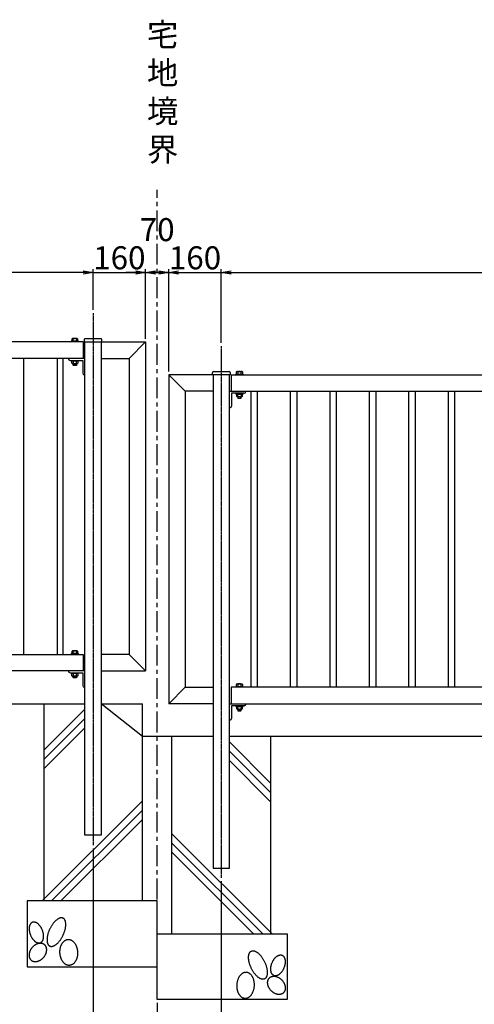
# Model space of a CAD drawing. Units: millimetres. Extents: x -3358 to 13442, y -599 to 11281.
# Drawn here: x 718 to 2100, y 961 to 3955 of the extents above; entities that cross this region are included whole.
import ezdxf

# ---------------------------------------------------------------- set-up
doc = ezdxf.new("R2010")
doc.units = ezdxf.units.MM
for name, pattern in [('CENTER2_21', [1.125, 0.75, -0.125, 0.125, -0.125]), ('CENTERX2', [101.6, 63.5, -12.7, 12.7, -12.7]), ('DASHED2_27', [0.375, 0.25, -0.125])]:
    doc.linetypes.add(name, pattern=pattern)
for name, color, linetype in [('1', 7, 'Continuous'), ('_0-1_LEVEL001', 7, 'Continuous'), ('_0-2_中心線', 7, 'Continuous'), ('_0-3_GL', 7, 'Continuous'), ('_0-4_基礎', 7, 'Continuous'), ('_0-6_LEVEL007', 7, 'Continuous')]:
    doc.layers.add(name, color=color, linetype=linetype)
doc.styles.add('全角', font='MS UI Gothic.ttf')
doc.dimstyles.new('10-STANDARD', dxfattribs={"dimscale": 10, "dimtxt": 3.5, "dimasz": 3, "dimexe": 1, "dimexo": 1, "dimgap": 1, "dimtad": 3, "dimdec": 1, "dimdsep": 46, "dimtxsty": 'Standard', "dimblk": 'OPEN', "dimcen": 0, "dimclrd": 256, "dimclre": 256, "dimclrt": 7, "dimaunit": 1, "dimadec": 4, "dimazin": 0, "dimtfac": 1, "dimtdec": 1, "dimtix": 1, "dimtmove": 2, "dimatfit": 3, "dimldrblk": 'OPEN', "dimfxl": 1, "dimtolj": 1, "dimtzin": 0, "dimarcsym": 0})

# ---------------------------------------------------------------- blocks, each defined once
blk = doc.blocks.new('_OPEN')
at = {"color": 0, "linetype": 'ByBlock'}
for p, q in [((-1, 0.167), (0, 0)), ((0, 0), (-1, -0.167)), ((0, 0), (-1, 0))]:
    blk.add_line(p, q, dxfattribs=at)
blk = doc.blocks.new('*D44')
at = {"layer": '_0-1_LEVEL001', "lineweight": -2}
for p, q in [((911.2, 3185.8), (881.2, 3185.8)), ((941.2, 3072.3), (941.2, 3195.8)), ((941.2, 3185.8), (1101.2, 3185.8)), ((1101.2, 2984.9), (1101.2, 3195.8)), ((1131.2, 3185.8), (1161.2, 3185.8))]:
    blk.add_line(p, q, dxfattribs=at)
at = {"layer": 'Defpoints', "color": 0}
for p in [(1101.2, 3185.8), (941.2, 3062.3), (1101.2, 2974.9)]:
    blk.add_point(p, dxfattribs=at)
at = {"layer": '_0-1_LEVEL001', "lineweight": -2, "xscale": 30, "yscale": 30, "zscale": 30}
blk.add_blockref('_OPEN', (941.2, 3185.8), dxfattribs=at)
at = {"layer": '_0-1_LEVEL001', "lineweight": -2, "xscale": 30, "yscale": 30, "zscale": 30, "rotation": 180}
blk.add_blockref('_OPEN', (1101.2, 3185.8), dxfattribs=at)
at = {"layer": '_0-1_LEVEL001', "color": 7, "insert": (1021.2, 3230.8), "char_height": 70, "attachment_point": 5}
blk.add_mtext('\\A1;160', dxfattribs=at)
blk = doc.blocks.new('*D45')
at = {"layer": '_0-1_LEVEL001', "lineweight": -2}
for p, q in [((1071.2, 3185.8), (1041.2, 3185.8)), ((1101.2, 2984.9), (1101.2, 3195.8)), ((1101.2, 3185.8), (1171.2, 3185.8)), ((1171.2, 2884.9), (1171.2, 3195.8)), ((1201.2, 3185.8), (1231.2, 3185.8))]:
    blk.add_line(p, q, dxfattribs=at)
at = {"layer": 'Defpoints', "color": 0}
for p in [(1171.2, 3185.8), (1101.2, 2974.9), (1171.2, 2874.9)]:
    blk.add_point(p, dxfattribs=at)
at = {"layer": '_0-1_LEVEL001', "lineweight": -2, "xscale": 30, "yscale": 30, "zscale": 30}
blk.add_blockref('_OPEN', (1101.2, 3185.8), dxfattribs=at)
at = {"layer": '_0-1_LEVEL001', "lineweight": -2, "xscale": 30, "yscale": 30, "zscale": 30, "rotation": 180}
blk.add_blockref('_OPEN', (1171.2, 3185.8), dxfattribs=at)
at = {"layer": '_0-1_LEVEL001', "color": 7, "insert": (1136.2, 3316.5), "char_height": 70, "attachment_point": 5}
blk.add_mtext('\\A1;70', dxfattribs=at)
blk = doc.blocks.new('*D46')
at = {"layer": '_0-1_LEVEL001', "lineweight": -2}
for p, q in [((1141.2, 3185.8), (1111.2, 3185.8)), ((1171.2, 2884.9), (1171.2, 3195.8)), ((1171.2, 3185.8), (1331.2, 3185.8)), ((1331.2, 2972.3), (1331.2, 3195.8)), ((1361.2, 3185.8), (1391.2, 3185.8))]:
    blk.add_line(p, q, dxfattribs=at)
at = {"layer": 'Defpoints', "color": 0}
for p in [(1331.2, 3185.8), (1331.2, 2962.3), (1171.2, 2874.9)]:
    blk.add_point(p, dxfattribs=at)
at = {"layer": '_0-1_LEVEL001', "lineweight": -2, "xscale": 30, "yscale": 30, "zscale": 30}
blk.add_blockref('_OPEN', (1171.2, 3185.8), dxfattribs=at)
at = {"layer": '_0-1_LEVEL001', "lineweight": -2, "xscale": 30, "yscale": 30, "zscale": 30, "rotation": 180}
blk.add_blockref('_OPEN', (1331.2, 3185.8), dxfattribs=at)
at = {"layer": '_0-1_LEVEL001', "color": 7, "insert": (1251.2, 3230.8), "char_height": 70, "attachment_point": 5}
blk.add_mtext('\\A1;160', dxfattribs=at)
blk = doc.blocks.new('*D47')
at = {"layer": '_0-1_LEVEL001', "lineweight": -2}
for p, q in [((1331.2, 1334.9), (1331.2, 801)), ((1136.2, 964.9), (1136.2, 801)), ((1301.2, 811), (1166.2, 811))]:
    blk.add_line(p, q, dxfattribs=at)
at = {"layer": 'Defpoints', "color": 0}
for p in [(1331.2, 1344.9), (1136.2, 974.9), (1136.2, 811)]:
    blk.add_point(p, dxfattribs=at)
at = {"layer": '_0-1_LEVEL001', "lineweight": -2, "xscale": 30, "yscale": 30, "zscale": 30, "rotation": 180}
blk.add_blockref('_OPEN', (1136.2, 811), dxfattribs=at)
at = {"layer": '_0-1_LEVEL001', "lineweight": -2, "xscale": 30, "yscale": 30, "zscale": 30}
blk.add_blockref('_OPEN', (1331.2, 811), dxfattribs=at)
at = {"layer": '_0-1_LEVEL001', "color": 7, "insert": (1233.7, 856), "char_height": 70, "attachment_point": 5}
blk.add_mtext('\\A1;195', dxfattribs=at)
blk = doc.blocks.new('*D48')
at = {"layer": '_0-1_LEVEL001', "lineweight": -2}
for p, q in [((941.2, 1434.9), (941.2, 801)), ((1136.2, 964.9), (1136.2, 801)), ((1106.2, 811), (971.2, 811))]:
    blk.add_line(p, q, dxfattribs=at)
at = {"layer": 'Defpoints', "color": 0}
for p in [(941.2, 1444.9), (1136.2, 974.9), (941.2, 811)]:
    blk.add_point(p, dxfattribs=at)
at = {"layer": '_0-1_LEVEL001', "lineweight": -2, "xscale": 30, "yscale": 30, "zscale": 30, "rotation": 180}
blk.add_blockref('_OPEN', (941.2, 811), dxfattribs=at)
at = {"layer": '_0-1_LEVEL001', "lineweight": -2, "xscale": 30, "yscale": 30, "zscale": 30}
blk.add_blockref('_OPEN', (1136.2, 811), dxfattribs=at)
at = {"layer": '_0-1_LEVEL001', "color": 7, "insert": (1038.7, 856), "char_height": 70, "attachment_point": 5}
blk.add_mtext('\\A1;195', dxfattribs=at)
blk = doc.blocks.new('*D49')
at = {"layer": '_0-1_LEVEL001', "lineweight": -2}
for p, q in [((-1058.8, 1434.9), (-1058.8, 801)), ((941.2, 1192.5), (941.2, 801)), ((-1028.8, 811), (911.2, 811))]:
    blk.add_line(p, q, dxfattribs=at)
at = {"layer": 'Defpoints', "color": 0}
for p in [(-1058.8, 1444.9), (941.2, 1202.5), (941.2, 811)]:
    blk.add_point(p, dxfattribs=at)
at = {"layer": '_0-1_LEVEL001', "lineweight": -2, "xscale": 30, "yscale": 30, "zscale": 30, "rotation": 180}
blk.add_blockref('_OPEN', (-1058.8, 811), dxfattribs=at)
at = {"layer": '_0-1_LEVEL001', "lineweight": -2, "xscale": 30, "yscale": 30, "zscale": 30}
blk.add_blockref('_OPEN', (941.2, 811), dxfattribs=at)
at = {"layer": '_0-1_LEVEL001', "color": 7, "insert": (-58.8, 856), "char_height": 70, "attachment_point": 5}
blk.add_mtext('\\A1;2000', dxfattribs=at)
blk = doc.blocks.new('*D50')
at = {"layer": '_0-1_LEVEL001', "lineweight": -2}
for p, q in [((1331.2, 1334.9), (1331.2, 801)), ((3331.2, 1334.9), (3331.2, 801)), ((1361.2, 811), (3301.2, 811))]:
    blk.add_line(p, q, dxfattribs=at)
at = {"layer": 'Defpoints', "color": 0}
for p in [(1331.2, 1344.9), (3331.2, 1344.9), (3331.2, 811)]:
    blk.add_point(p, dxfattribs=at)
at = {"layer": '_0-1_LEVEL001', "lineweight": -2, "xscale": 30, "yscale": 30, "zscale": 30, "rotation": 180}
blk.add_blockref('_OPEN', (1331.2, 811), dxfattribs=at)
at = {"layer": '_0-1_LEVEL001', "lineweight": -2, "xscale": 30, "yscale": 30, "zscale": 30}
blk.add_blockref('_OPEN', (3331.2, 811), dxfattribs=at)
at = {"layer": '_0-1_LEVEL001', "color": 7, "insert": (2331.2, 856), "char_height": 70, "attachment_point": 5}
blk.add_mtext('\\A1;2000', dxfattribs=at)
blk = doc.blocks.new('*D51')
at = {"layer": '_0-1_LEVEL001', "lineweight": -2}
for p, q in [((1331.2, 2972.3), (1331.2, 3195.8)), ((1361.2, 3185.8), (3301.2, 3185.8)), ((3331.2, 2965.9), (3331.2, 3195.8))]:
    blk.add_line(p, q, dxfattribs=at)
at = {"layer": 'Defpoints', "color": 0}
for p in [(3331.2, 3185.8), (1331.2, 2962.3), (3331.2, 2955.9)]:
    blk.add_point(p, dxfattribs=at)
at = {"layer": '_0-1_LEVEL001', "lineweight": -2, "xscale": 30, "yscale": 30, "zscale": 30, "rotation": 180}
blk.add_blockref('_OPEN', (1331.2, 3185.8), dxfattribs=at)
at = {"layer": '_0-1_LEVEL001', "lineweight": -2, "xscale": 30, "yscale": 30, "zscale": 30}
blk.add_blockref('_OPEN', (3331.2, 3185.8), dxfattribs=at)
at = {"layer": '_0-1_LEVEL001', "color": 7, "insert": (2331.2, 3230.8), "char_height": 70, "attachment_point": 5}
blk.add_mtext('\\A1;2000', dxfattribs=at)
blk = doc.blocks.new('*D52')
at = {"layer": '_0-1_LEVEL001', "lineweight": -2}
for p, q in [((-1058.8, 3072.3), (-1058.8, 3195.8)), ((911.2, 3185.8), (-1028.8, 3185.8)), ((941.2, 3072.3), (941.2, 3195.8))]:
    blk.add_line(p, q, dxfattribs=at)
at = {"layer": 'Defpoints', "color": 0}
for p in [(-1058.8, 3185.8), (-1058.8, 3062.3), (941.2, 3062.3)]:
    blk.add_point(p, dxfattribs=at)
at = {"layer": '_0-1_LEVEL001', "lineweight": -2, "xscale": 30, "yscale": 30, "zscale": 30, "rotation": 180}
blk.add_blockref('_OPEN', (-1058.8, 3185.8), dxfattribs=at)
at = {"layer": '_0-1_LEVEL001', "lineweight": -2, "xscale": 30, "yscale": 30, "zscale": 30}
blk.add_blockref('_OPEN', (941.2, 3185.8), dxfattribs=at)
at = {"layer": '_0-1_LEVEL001', "color": 7, "insert": (-58.8, 3230.8), "char_height": 70, "attachment_point": 5}
blk.add_mtext('\\A1;2000', dxfattribs=at)

msp = doc.modelspace()

# ---------------------------------------------------------------- linework, layer by layer
at = {"layer": '1', "color": 7, "linetype": 'Continuous'}
for p, q in [((791.17, 1874.86), (791.17, 1274.86)), ((1091.17, 1274.86), (1091.17, 1874.86)), ((1181.17, 1174.86), (1181.17, 1774.86)), ((1481.17, 1774.86), (1481.17, 1174.86)), ((741.17, 1274.86), (741.17, 1074.86)), ((1136.17, 1274.86), (741.17, 1274.86)), ((1136.17, 1074.86), (1136.17, 1274.86)), ((1136.17, 974.86), (1136.17, 1174.86)), ((1136.17, 1174.86), (1531.17, 1174.86)), ((1531.17, 1174.86), (1531.17, 974.86)), ((741.17, 1074.86), (1136.17, 1074.86)), ((1531.17, 974.86), (1136.17, 974.86))]:
    msp.add_line(p, q, dxfattribs=at)
at = {"layer": '1', "color": 4, "linetype": 'Continuous'}
for p, q in [((916.17, 1858.44), (791.17, 1733.44)), ((916.17, 1830.15), (791.17, 1705.15)), ((916.17, 1801.87), (791.17, 1676.87)), ((1356.17, 1758.44), (1481.17, 1633.44)), ((1356.17, 1730.15), (1481.17, 1605.15)), ((1356.17, 1701.87), (1481.17, 1576.87)), ((1091.17, 1579.42), (786.62, 1274.86)), ((1091.17, 1551.13), (814.9, 1274.86)), ((1091.17, 1522.85), (843.18, 1274.86)), ((1181.17, 1479.42), (1485.73, 1174.86)), ((1181.17, 1451.13), (1457.45, 1174.86)), ((1181.17, 1422.85), (1429.16, 1174.86))]:
    msp.add_line(p, q, dxfattribs=at)
for points, knots in [([(758.3, 1210.54), (758.88, 1210.64), (760.04, 1210.86), (761.86, 1210.86), (763.71, 1210.64), (765.61, 1210.17), (767.5, 1209.47), (769.43, 1208.52), (771.32, 1207.37), (773.22, 1205.99), (775.06, 1204.43), (776.88, 1202.66), (778.61, 1200.73), (780.29, 1198.61), (781.87, 1196.37), (783.37, 1193.99), (784.74, 1191.5), (786, 1188.91), (787.13, 1186.25), (788.13, 1183.54), (788.98, 1180.79), (789.68, 1178.03), (790.23, 1175.27), (790.61, 1172.55), (790.83, 1169.86), (790.89, 1167.27), (790.78, 1164.73), (790.5, 1162.34), (790.06, 1160.03), (789.47, 1157.9), (788.71, 1155.89), (787.81, 1154.08), (786.75, 1152.43), (785.56, 1151.01), (784.22, 1149.77), (782.77, 1148.78), (781.2, 1148.01), (779.53, 1147.5), (777.79, 1147.23), (775.98, 1147.21), (774.13, 1147.44), (772.23, 1147.91), (770.33, 1148.61), (768.41, 1149.56), (766.51, 1150.71), (764.61, 1152.09), (762.77, 1153.65), (760.96, 1155.42), (759.22, 1157.35), (757.54, 1159.47), (755.97, 1161.71), (754.47, 1164.09), (753.1, 1166.58), (751.83, 1169.17), (750.7, 1171.83), (749.71, 1174.54), (748.86, 1177.29), (748.16, 1180.05), (747.61, 1182.81), (747.23, 1185.53), (747.01, 1188.21), (746.95, 1190.81), (747.06, 1193.34), (747.33, 1195.74), (747.77, 1198.05), (748.37, 1200.18), (749.13, 1202.19), (750.03, 1204), (751.09, 1205.65), (752.28, 1207.07), (753.61, 1208.31), (755.07, 1209.3), (756.63, 1210.08), (757.75, 1210.38), (758.3, 1210.54)], [0, 0, 0, 0, 1.768508, 3.5396338, 5.4335299, 7.331417, 9.4054605, 11.4833961, 13.7610411, 16.0416769, 18.5186317, 20.9976162, 23.6486056, 26.3008781, 29.085854, 31.8715743, 34.7407175, 37.6102014, 40.5081136, 43.4060258, 46.2755097, 49.1446529, 51.9303732, 54.7153492, 57.3676216, 60.018611, 62.4975955, 64.9745504, 67.2551861, 69.5328311, 71.6107667, 73.6848102, 75.5826973, 77.4765934, 79.2477192, 81.0162272, 82.7404282, 84.4646292, 86.2331372, 88.004263, 89.8981591, 91.7960462, 93.8700897, 95.9480253, 98.2256703, 100.506306, 102.9832609, 105.4622454, 108.1132348, 110.7655073, 113.5504832, 116.3362035, 119.2053467, 122.0748306, 124.9727428, 127.870655, 130.7401389, 133.6092821, 136.3950024, 139.1799783, 141.8322508, 144.4832402, 146.9622247, 149.4391795, 151.7198153, 153.9974603, 156.0753959, 158.1494394, 160.0473265, 161.9412226, 163.7123484, 165.4808564, 167.2050574, 168.9292584, 168.9292584, 168.9292584, 168.9292584]), ([(850.08, 1222.74), (848.89, 1223.02), (846.75, 1223.53), (843.88, 1223.68), (841.53, 1223.29), (839.34, 1222.62), (837.02, 1221.66), (834.57, 1220.34), (832.14, 1218.76), (829.65, 1216.86), (827.2, 1214.71), (824.73, 1212.28), (822.34, 1209.63), (819.97, 1206.74), (817.7, 1203.67), (815.5, 1200.41), (813.42, 1197.01), (811.46, 1193.47), (809.63, 1189.84), (807.96, 1186.14), (806.45, 1182.38), (805.12, 1178.63), (803.97, 1174.86), (803.02, 1171.17), (802.27, 1167.5), (801.72, 1163.98), (801.39, 1160.53), (801.27, 1157.27), (801.36, 1154.14), (801.66, 1151.25), (802.19, 1148.52), (802.91, 1146.08), (803.85, 1143.83), (804.99, 1141.9), (806.35, 1140.21), (807.9, 1138.86), (809.63, 1137.81), (811.54, 1137.13), (813.56, 1136.77), (815.73, 1136.78), (817.95, 1137.12), (820.29, 1137.8), (822.64, 1138.78), (825.09, 1140.09), (827.52, 1141.68), (830.01, 1143.58), (832.46, 1145.73), (834.93, 1148.16), (837.32, 1150.8), (839.69, 1153.7), (841.96, 1156.77), (844.16, 1160.03), (846.24, 1163.43), (848.21, 1166.97), (850.03, 1170.6), (851.7, 1174.3), (853.21, 1178.06), (854.54, 1181.81), (855.69, 1185.58), (856.64, 1189.27), (857.39, 1192.94), (857.94, 1196.46), (858.27, 1199.91), (858.39, 1203.16), (858.3, 1206.3), (858, 1209.19), (857.47, 1211.92), (856.75, 1214.36), (855.81, 1216.61), (854.68, 1218.51), (853.44, 1220.11), (851.82, 1221.59), (849.35, 1222.84), (847.28, 1223.44), (846.11, 1223.78)], [0, 0, 0, 0, 3.6818759, 6.5721251, 8.5629019, 10.780065, 13.4306344, 16.0887285, 19.1061417, 22.1283676, 25.4938706, 28.8621922, 32.5250803, 36.1895767, 40.0782074, 43.9677124, 47.9969455, 52.0265649, 56.1036138, 60.1806627, 64.210282, 68.2395152, 72.1290202, 76.0176509, 79.6821473, 83.3450353, 86.713357, 90.07886, 93.1010859, 96.118499, 98.7765931, 101.4271626, 103.750245, 106.0645002, 108.1430937, 110.2154217, 112.2006583, 114.1858948, 116.2582228, 118.3368164, 120.6510716, 122.974154, 125.6247234, 128.2828175, 131.3002307, 134.3224566, 137.6879596, 141.0562812, 144.7191693, 148.3836657, 152.2722964, 156.1618014, 160.1910345, 164.2206539, 168.2977028, 172.3747517, 176.404371, 180.4336042, 184.3231092, 188.2117399, 191.8762363, 195.5391243, 198.907446, 202.272949, 205.2951749, 208.312588, 210.9706821, 213.6212515, 215.944334, 218.2585892, 220.2377153, 222.0024839, 224.7997269, 228.4475718, 228.4475718, 228.4475718, 228.4475718]), ([(795.52, 1140.18), (795.95, 1139.65), (796.82, 1138.61), (797.88, 1136.84), (798.77, 1134.95), (799.47, 1132.92), (799.96, 1130.8), (800.25, 1128.58), (800.33, 1126.29), (800.21, 1123.93), (799.89, 1121.54), (799.36, 1119.12), (798.64, 1116.71), (797.73, 1114.29), (796.64, 1111.92), (795.37, 1109.59), (793.94, 1107.34), (792.35, 1105.16), (790.62, 1103.08), (788.77, 1101.12), (786.79, 1099.29), (784.72, 1097.6), (782.55, 1096.07), (780.32, 1094.71), (778.03, 1093.52), (775.72, 1092.53), (773.38, 1091.72), (771.05, 1091.12), (768.71, 1090.72), (766.44, 1090.54), (764.19, 1090.57), (762.03, 1090.8), (759.93, 1091.26), (757.95, 1091.91), (756.08, 1092.78), (754.35, 1093.84), (752.75, 1095.09), (751.32, 1096.53), (750.07, 1098.12), (748.99, 1099.88), (748.1, 1101.77), (747.41, 1103.8), (746.92, 1105.92), (746.63, 1108.14), (746.55, 1110.43), (746.67, 1112.79), (746.99, 1115.18), (747.51, 1117.6), (748.23, 1120.01), (749.14, 1122.43), (750.23, 1124.8), (751.5, 1127.13), (752.93, 1129.38), (754.52, 1131.56), (756.25, 1133.64), (758.11, 1135.6), (760.09, 1137.43), (762.16, 1139.12), (764.33, 1140.65), (766.55, 1142.01), (768.84, 1143.2), (771.15, 1144.2), (773.5, 1145), (775.83, 1145.6), (778.16, 1146), (780.44, 1146.18), (782.69, 1146.16), (784.85, 1145.92), (786.94, 1145.47), (788.92, 1144.81), (790.8, 1143.94), (792.53, 1142.88), (794.13, 1141.64), (795.05, 1140.66), (795.52, 1140.18)], [0, 0, 0, 0, 2.0358221, 4.0727108, 6.1762253, 8.2815225, 10.4854878, 12.6914624, 15.0133724, 17.3371262, 19.7787563, 22.2218662, 24.771144, 27.3214902, 29.9554158, 32.5900214, 35.2778541, 37.9660153, 40.6724295, 43.3788437, 46.0670049, 48.7548376, 51.3894433, 54.0233688, 56.573715, 59.1229929, 61.5661027, 64.0077329, 66.3314867, 68.6533967, 70.8593713, 73.0633366, 75.1686337, 77.2721483, 79.309037, 81.3448591, 83.3571016, 85.3693442, 87.4051663, 89.442055, 91.5455695, 93.6508666, 95.854832, 98.0608066, 100.3827166, 102.7064704, 105.1481005, 107.5912103, 110.1404882, 112.6908344, 115.32476, 117.9593656, 120.6471983, 123.3353595, 126.0417737, 128.7481879, 131.4363491, 134.1241818, 136.7587875, 139.392713, 141.9430592, 144.4923371, 146.9354469, 149.3770771, 151.7008309, 154.0227409, 156.2287154, 158.4326808, 160.5379779, 162.6414925, 164.6783812, 166.7142033, 168.7264458, 170.7386884, 170.7386884, 170.7386884, 170.7386884]), ([(863.11, 1157.62), (862.33, 1157.45), (860.77, 1157.11), (858.5, 1156.22), (856.32, 1155.07), (854.21, 1153.62), (852.22, 1151.92), (850.33, 1149.96), (848.6, 1147.78), (846.99, 1145.35), (845.55, 1142.75), (844.27, 1139.94), (843.17, 1137), (842.24, 1133.9), (841.51, 1130.7), (840.98, 1127.39), (840.64, 1124.03), (840.5, 1120.62), (840.57, 1117.19), (840.84, 1113.78), (841.31, 1110.4), (841.97, 1107.09), (842.83, 1103.85), (843.87, 1100.74), (845.1, 1097.74), (846.48, 1094.92), (848.03, 1092.25), (849.72, 1089.8), (851.56, 1087.55), (853.5, 1085.55), (855.57, 1083.78), (857.72, 1082.28), (859.96, 1081.05), (862.25, 1080.12), (864.59, 1079.46), (866.95, 1079.13), (869.33, 1079.08), (871.68, 1079.36), (874, 1079.93), (876.27, 1080.8), (878.46, 1081.96), (880.57, 1083.41), (882.55, 1085.1), (884.44, 1087.07), (886.18, 1089.25), (887.79, 1091.68), (889.22, 1094.28), (890.51, 1097.08), (891.61, 1100.03), (892.53, 1103.13), (893.26, 1106.33), (893.8, 1109.64), (894.14, 1113), (894.27, 1116.41), (894.2, 1119.83), (893.94, 1123.24), (893.46, 1126.63), (892.8, 1129.94), (891.94, 1133.18), (890.9, 1136.29), (889.68, 1139.29), (888.3, 1142.11), (886.74, 1144.78), (885.05, 1147.22), (883.22, 1149.48), (881.27, 1151.48), (879.2, 1153.25), (877.06, 1154.74), (874.82, 1155.98), (872.53, 1156.91), (870.18, 1157.56), (867.82, 1157.9), (865.45, 1157.96), (863.89, 1157.73), (863.11, 1157.62)], [0, 0, 0, 0, 2.3914616, 4.7848256, 7.2848231, 9.7878963, 12.4471844, 15.1097655, 17.9535843, 20.8002436, 23.828916, 26.8597347, 30.0527828, 33.2473052, 36.5685378, 39.8906758, 43.2930919, 46.6959361, 50.1262397, 53.5565434, 56.9593876, 60.3618037, 63.6839417, 67.0051743, 70.1996966, 73.3927448, 76.4235634, 79.4522359, 82.2988952, 85.142714, 87.805295, 90.4645832, 92.9676563, 95.4676539, 97.8610179, 100.2524795, 102.6059596, 104.9594397, 107.3509012, 109.7442653, 112.2442628, 114.747336, 117.4066241, 120.0692052, 122.913024, 125.7596833, 128.7883557, 131.8191744, 135.0122225, 138.2067448, 141.5279775, 144.8501155, 148.2525316, 151.6553757, 155.0856794, 158.5159831, 161.9188273, 165.3212434, 168.6433814, 171.964614, 175.1591363, 178.3521845, 181.3830031, 184.4116755, 187.2583349, 190.1021536, 192.7647347, 195.4240229, 197.927096, 200.4270935, 202.8204576, 205.2119191, 207.5653992, 209.9188794, 209.9188794, 209.9188794, 209.9188794]), ([(1422.27, 1122.74), (1423.46, 1123.02), (1425.6, 1123.53), (1428.47, 1123.68), (1430.81, 1123.29), (1433.01, 1122.62), (1435.33, 1121.66), (1437.78, 1120.34), (1440.21, 1118.76), (1442.7, 1116.86), (1445.15, 1114.71), (1447.62, 1112.28), (1450.01, 1109.63), (1452.38, 1106.74), (1454.65, 1103.67), (1456.85, 1100.41), (1458.93, 1097.01), (1460.89, 1093.47), (1462.72, 1089.84), (1464.39, 1086.14), (1465.9, 1082.38), (1467.23, 1078.63), (1468.38, 1074.86), (1469.33, 1071.17), (1470.08, 1067.5), (1470.62, 1063.98), (1470.96, 1060.53), (1471.08, 1057.27), (1470.99, 1054.14), (1470.69, 1051.25), (1470.16, 1048.52), (1469.44, 1046.08), (1468.5, 1043.83), (1467.36, 1041.9), (1466, 1040.21), (1464.45, 1038.86), (1462.72, 1037.81), (1460.81, 1037.13), (1458.79, 1036.77), (1456.62, 1036.78), (1454.4, 1037.12), (1452.06, 1037.8), (1449.71, 1038.78), (1447.26, 1040.09), (1444.83, 1041.68), (1442.34, 1043.58), (1439.89, 1045.73), (1437.42, 1048.16), (1435.03, 1050.8), (1432.66, 1053.7), (1430.39, 1056.77), (1428.19, 1060.03), (1426.11, 1063.43), (1424.14, 1066.97), (1422.32, 1070.6), (1420.65, 1074.3), (1419.14, 1078.06), (1417.81, 1081.81), (1416.66, 1085.58), (1415.71, 1089.27), (1414.96, 1092.94), (1414.41, 1096.46), (1414.08, 1099.91), (1413.96, 1103.16), (1414.05, 1106.3), (1414.35, 1109.19), (1414.88, 1111.92), (1415.6, 1114.36), (1416.54, 1116.61), (1417.67, 1118.51), (1418.91, 1120.11), (1420.53, 1121.59), (1423, 1122.84), (1425.07, 1123.44), (1426.24, 1123.78)], [0, 0, 0, 0, 3.6818759, 6.5721251, 8.5629019, 10.780065, 13.4306344, 16.0887285, 19.1061417, 22.1283676, 25.4938706, 28.8621922, 32.5250803, 36.1895767, 40.0782074, 43.9677124, 47.9969455, 52.0265649, 56.1036138, 60.1806627, 64.210282, 68.2395152, 72.1290202, 76.0176509, 79.6821473, 83.3450353, 86.713357, 90.07886, 93.1010859, 96.118499, 98.7765931, 101.4271626, 103.750245, 106.0645002, 108.1430937, 110.2154217, 112.2006583, 114.1858948, 116.2582228, 118.3368164, 120.6510716, 122.974154, 125.6247234, 128.2828175, 131.3002307, 134.3224566, 137.6879596, 141.0562812, 144.7191693, 148.3836657, 152.2722964, 156.1618014, 160.1910345, 164.2206539, 168.2977028, 172.3747517, 176.404371, 180.4336042, 184.3231092, 188.2117399, 191.8762363, 195.5391243, 198.907446, 202.272949, 205.2951749, 208.312588, 210.9706821, 213.6212515, 215.944334, 218.2585892, 220.2377153, 222.0024839, 224.7997269, 228.4475718, 228.4475718, 228.4475718, 228.4475718]), ([(1514.05, 1110.54), (1513.47, 1110.64), (1512.31, 1110.86), (1510.49, 1110.86), (1508.64, 1110.64), (1506.74, 1110.17), (1504.85, 1109.47), (1502.92, 1108.52), (1501.03, 1107.37), (1499.13, 1105.99), (1497.29, 1104.43), (1495.47, 1102.66), (1493.74, 1100.73), (1492.06, 1098.61), (1490.48, 1096.37), (1488.98, 1093.99), (1487.61, 1091.5), (1486.35, 1088.91), (1485.21, 1086.25), (1484.22, 1083.54), (1483.37, 1080.79), (1482.67, 1078.03), (1482.12, 1075.27), (1481.74, 1072.55), (1481.52, 1069.86), (1481.46, 1067.27), (1481.57, 1064.73), (1481.85, 1062.34), (1482.29, 1060.03), (1482.88, 1057.9), (1483.64, 1055.89), (1484.54, 1054.08), (1485.6, 1052.43), (1486.79, 1051.01), (1488.13, 1049.77), (1489.58, 1048.78), (1491.15, 1048.01), (1492.82, 1047.5), (1494.56, 1047.23), (1496.37, 1047.21), (1498.22, 1047.44), (1500.12, 1047.91), (1502.02, 1048.61), (1503.94, 1049.56), (1505.84, 1050.71), (1507.74, 1052.09), (1509.58, 1053.65), (1511.39, 1055.42), (1513.13, 1057.35), (1514.8, 1059.47), (1516.38, 1061.71), (1517.88, 1064.09), (1519.25, 1066.58), (1520.52, 1069.17), (1521.65, 1071.83), (1522.64, 1074.54), (1523.49, 1077.29), (1524.19, 1080.05), (1524.74, 1082.81), (1525.12, 1085.53), (1525.34, 1088.21), (1525.4, 1090.81), (1525.29, 1093.34), (1525.02, 1095.74), (1524.58, 1098.05), (1523.98, 1100.18), (1523.22, 1102.19), (1522.32, 1104), (1521.26, 1105.65), (1520.07, 1107.07), (1518.73, 1108.31), (1517.28, 1109.3), (1515.71, 1110.08), (1514.6, 1110.38), (1514.05, 1110.54)], [0, 0, 0, 0, 1.768508, 3.5396338, 5.4335299, 7.331417, 9.4054605, 11.4833961, 13.7610411, 16.0416769, 18.5186317, 20.9976162, 23.6486056, 26.3008781, 29.085854, 31.8715743, 34.7407175, 37.6102014, 40.5081136, 43.4060258, 46.2755097, 49.1446529, 51.9303732, 54.7153492, 57.3676216, 60.018611, 62.4975955, 64.9745504, 67.2551861, 69.5328311, 71.6107667, 73.6848102, 75.5826973, 77.4765934, 79.2477192, 81.0162272, 82.7404282, 84.4646292, 86.2331372, 88.004263, 89.8981591, 91.7960462, 93.8700897, 95.9480253, 98.2256703, 100.506306, 102.9832609, 105.4622454, 108.1132348, 110.7655073, 113.5504832, 116.3362035, 119.2053467, 122.0748306, 124.9727428, 127.870655, 130.7401389, 133.6092821, 136.3950024, 139.1799783, 141.8322508, 144.4832402, 146.9622247, 149.4391795, 151.7198153, 153.9974603, 156.0753959, 158.1494394, 160.0473265, 161.9412226, 163.7123484, 165.4808564, 167.2050574, 168.9292584, 168.9292584, 168.9292584, 168.9292584]), ([(1409.24, 1057.62), (1410.02, 1057.45), (1411.58, 1057.11), (1413.85, 1056.22), (1416.03, 1055.07), (1418.14, 1053.62), (1420.13, 1051.92), (1422.02, 1049.96), (1423.75, 1047.78), (1425.36, 1045.35), (1426.8, 1042.75), (1428.08, 1039.94), (1429.18, 1037), (1430.11, 1033.9), (1430.84, 1030.7), (1431.37, 1027.39), (1431.71, 1024.03), (1431.85, 1020.62), (1431.78, 1017.19), (1431.51, 1013.78), (1431.04, 1010.4), (1430.38, 1007.09), (1429.52, 1003.85), (1428.48, 1000.74), (1427.25, 997.74), (1425.87, 994.92), (1424.32, 992.25), (1422.63, 989.8), (1420.79, 987.55), (1418.85, 985.55), (1416.78, 983.78), (1414.63, 982.28), (1412.39, 981.05), (1410.1, 980.12), (1407.76, 979.46), (1405.4, 979.13), (1403.02, 979.08), (1400.67, 979.36), (1398.35, 979.93), (1396.08, 980.8), (1393.89, 981.96), (1391.78, 983.41), (1389.8, 985.1), (1387.91, 987.07), (1386.17, 989.25), (1384.56, 991.68), (1383.12, 994.28), (1381.84, 997.08), (1380.74, 1000.03), (1379.82, 1003.13), (1379.09, 1006.33), (1378.55, 1009.64), (1378.21, 1013), (1378.08, 1016.41), (1378.15, 1019.83), (1378.41, 1023.24), (1378.88, 1026.63), (1379.55, 1029.94), (1380.41, 1033.18), (1381.45, 1036.29), (1382.67, 1039.29), (1384.05, 1042.11), (1385.61, 1044.78), (1387.29, 1047.22), (1389.13, 1049.48), (1391.08, 1051.48), (1393.15, 1053.25), (1395.29, 1054.74), (1397.53, 1055.98), (1399.82, 1056.91), (1402.17, 1057.56), (1404.53, 1057.9), (1406.9, 1057.96), (1408.46, 1057.73), (1409.24, 1057.62)], [0, 0, 0, 0, 2.3914616, 4.7848256, 7.2848231, 9.7878963, 12.4471844, 15.1097655, 17.9535843, 20.8002436, 23.828916, 26.8597347, 30.0527828, 33.2473052, 36.5685378, 39.8906758, 43.2930919, 46.6959361, 50.1262397, 53.5565434, 56.9593876, 60.3618037, 63.6839417, 67.0051743, 70.1996966, 73.3927448, 76.4235634, 79.4522359, 82.2988952, 85.142714, 87.805295, 90.4645832, 92.9676563, 95.4676539, 97.8610179, 100.2524795, 102.6059596, 104.9594397, 107.3509012, 109.7442653, 112.2442628, 114.747336, 117.4066241, 120.0692052, 122.913024, 125.7596833, 128.7883557, 131.8191744, 135.0122225, 138.2067448, 141.5279775, 144.8501155, 148.2525316, 151.6553757, 155.0856794, 158.5159831, 161.9188273, 165.3212434, 168.6433814, 171.964614, 175.1591363, 178.3521845, 181.3830031, 184.4116755, 187.2583349, 190.1021536, 192.7647347, 195.4240229, 197.927096, 200.4270935, 202.8204576, 205.2119191, 207.5653992, 209.9188794, 209.9188794, 209.9188794, 209.9188794]), ([(1476.83, 1040.18), (1476.4, 1039.65), (1475.53, 1038.61), (1474.47, 1036.84), (1473.58, 1034.95), (1472.88, 1032.92), (1472.39, 1030.8), (1472.1, 1028.58), (1472.02, 1026.29), (1472.14, 1023.93), (1472.46, 1021.54), (1472.99, 1019.12), (1473.7, 1016.71), (1474.62, 1014.29), (1475.71, 1011.92), (1476.98, 1009.59), (1478.41, 1007.34), (1479.99, 1005.16), (1481.72, 1003.08), (1483.58, 1001.12), (1485.56, 999.29), (1487.63, 997.6), (1489.8, 996.07), (1492.03, 994.71), (1494.32, 993.52), (1496.63, 992.53), (1498.97, 991.72), (1501.3, 991.12), (1503.63, 990.72), (1505.91, 990.54), (1508.16, 990.57), (1510.32, 990.8), (1512.42, 991.26), (1514.4, 991.91), (1516.27, 992.78), (1518, 993.84), (1519.6, 995.09), (1521.02, 996.53), (1522.28, 998.12), (1523.36, 999.88), (1524.25, 1001.77), (1524.94, 1003.8), (1525.43, 1005.92), (1525.72, 1008.14), (1525.8, 1010.43), (1525.68, 1012.79), (1525.36, 1015.18), (1524.84, 1017.6), (1524.12, 1020.01), (1523.21, 1022.43), (1522.12, 1024.8), (1520.85, 1027.13), (1519.42, 1029.38), (1517.83, 1031.56), (1516.1, 1033.64), (1514.24, 1035.6), (1512.26, 1037.43), (1510.19, 1039.12), (1508.02, 1040.65), (1505.8, 1042.01), (1503.51, 1043.2), (1501.2, 1044.2), (1498.85, 1045), (1496.52, 1045.6), (1494.19, 1046), (1491.91, 1046.18), (1489.66, 1046.16), (1487.5, 1045.92), (1485.41, 1045.47), (1483.43, 1044.81), (1481.55, 1043.94), (1479.82, 1042.88), (1478.22, 1041.64), (1477.3, 1040.66), (1476.83, 1040.18)], [0, 0, 0, 0, 2.0358221, 4.0727108, 6.1762253, 8.2815225, 10.4854878, 12.6914624, 15.0133724, 17.3371262, 19.7787563, 22.2218662, 24.771144, 27.3214902, 29.9554158, 32.5900214, 35.2778541, 37.9660153, 40.6724295, 43.3788437, 46.0670049, 48.7548376, 51.3894433, 54.0233688, 56.573715, 59.1229929, 61.5661027, 64.0077329, 66.3314867, 68.6533967, 70.8593713, 73.0633366, 75.1686337, 77.2721483, 79.309037, 81.3448591, 83.3571016, 85.3693442, 87.4051663, 89.442055, 91.5455695, 93.6508666, 95.854832, 98.0608066, 100.3827166, 102.7064704, 105.1481005, 107.5912103, 110.1404882, 112.6908344, 115.32476, 117.9593656, 120.6471983, 123.3353595, 126.0417737, 128.7481879, 131.4363491, 134.1241818, 136.7587875, 139.392713, 141.9430592, 144.4923371, 146.9354469, 149.3770771, 151.7008309, 154.0227409, 156.2287154, 158.4326808, 160.5379779, 162.6414925, 164.6783812, 166.7142033, 168.7264458, 170.7386884, 170.7386884, 170.7386884, 170.7386884])]:
    msp.add_open_spline(points, degree=3, knots=knots, dxfattribs=at)
at = {"layer": '_0-1_LEVEL001', "linetype": 'CENTERX2'}
msp.add_line((1136.17, 974.86), (1136.17, 3437.93), dxfattribs=at)
at = {"layer": '_0-1_LEVEL001', "color": 7, "linetype": 'Continuous'}
for p, q in [((911.17, 2974.86), (-1028.83, 2974.86)), ((911.17, 2974.86), (911.17, 2924.86)), ((914.57, 2981.86), (914.57, 2974.86)), ((914.57, 2974.86), (966.17, 2974.86)), ((916.17, 2415.55), (916.17, 2974.86)), ((964.77, 2984.86), (917.57, 2984.86)), ((966.17, 2974.86), (967.77, 2974.86)), ((966.17, 2974.86), (1101.17, 2974.86)), ((966.17, 2974.86), (966.17, 2415.55)), ((967.77, 2974.86), (967.77, 2981.86)), ((916.17, 2924.86), (-1033.83, 2924.86)), ((730.67, 2415.55), (730.67, 2924.86)), ((831.67, 2924.86), (831.67, 2415.55)), ((850.67, 2415.55), (850.67, 2924.86)), ((866.17, 2924.86), (866.17, 2923.86)), ((871.17, 2918.86), (910.17, 2918.86)), ((910.17, 2918.86), (910.17, 2879.86)), ((966.17, 2924.86), (1051.17, 2924.86)), ((916.17, 2874.86), (915.17, 2874.86)), ((1306.17, 2874.86), (1171.17, 2874.86)), ((1304.57, 2874.86), (1304.57, 2881.86)), ((1306.17, 2874.86), (1304.57, 2874.86)), ((1357.77, 2874.86), (1306.17, 2874.86)), ((1306.17, 2874.86), (1306.17, 2315.55)), ((1307.57, 2884.86), (1354.77, 2884.86)), ((1356.17, 2315.55), (1356.17, 2874.86)), ((1357.77, 2881.86), (1357.77, 2874.86)), ((1361.17, 2874.86), (1361.17, 2824.86)), ((1361.17, 2874.86), (3301.17, 2874.86)), ((1306.17, 2824.86), (1221.17, 2824.86)), ((1356.17, 2824.86), (3306.17, 2824.86)), ((1362.17, 2818.86), (1362.17, 2779.86)), ((1401.17, 2818.86), (1362.17, 2818.86)), ((1406.17, 2824.86), (1406.17, 2823.86)), ((1421.67, 2315.55), (1421.67, 2824.86)), ((1440.67, 2824.86), (1440.67, 2315.55)), ((1541.67, 2315.55), (1541.67, 2824.86)), ((1560.67, 2824.86), (1560.67, 2315.55)), ((1661.67, 2315.55), (1661.67, 2824.86)), ((1680.67, 2824.86), (1680.67, 2315.55)), ((1781.67, 2315.55), (1781.67, 2824.86)), ((1800.67, 2824.86), (1800.67, 2315.55)), ((1901.67, 2315.55), (1901.67, 2824.86)), ((1920.67, 2824.86), (1920.67, 2315.55)), ((2021.67, 2315.55), (2021.67, 2824.86)), ((2040.67, 2824.86), (2040.67, 2315.55)), ((1356.17, 2774.86), (1357.17, 2774.86)), ((730.67, 2024.86), (730.67, 2415.55)), ((831.67, 2415.55), (831.67, 2024.86)), ((850.67, 2024.86), (850.67, 2415.55)), ((916.17, 1474.86), (916.17, 2415.55)), ((966.17, 2415.55), (966.17, 1474.86)), ((1306.17, 2315.55), (1306.17, 1374.86)), ((1356.17, 1374.86), (1356.17, 2315.55)), ((1421.67, 1924.86), (1421.67, 2315.55)), ((1440.67, 2315.55), (1440.67, 1924.86)), ((1541.67, 1924.86), (1541.67, 2315.55)), ((1560.67, 2315.55), (1560.67, 1924.86)), ((1661.67, 1924.86), (1661.67, 2315.55)), ((1680.67, 2315.55), (1680.67, 1924.86)), ((1781.67, 1924.86), (1781.67, 2315.55)), ((1800.67, 2315.55), (1800.67, 1924.86)), ((1901.67, 1924.86), (1901.67, 2315.55)), ((1920.67, 2315.55), (1920.67, 1924.86)), ((2021.67, 1924.86), (2021.67, 2315.55)), ((2040.67, 2315.55), (2040.67, 1924.86)), ((-1028.83, 2024.86), (911.17, 2024.86)), ((911.17, 2024.86), (911.17, 1974.86)), ((1051.17, 2024.86), (966.17, 2024.86)), ((916.17, 1974.86), (-1033.83, 1974.86)), ((866.17, 1974.86), (866.17, 1973.86)), ((871.17, 1968.86), (910.17, 1968.86)), ((910.17, 1968.86), (910.17, 1929.86)), ((966.17, 1974.86), (1101.17, 1974.86)), ((916.17, 1924.86), (915.17, 1924.86)), ((1221.17, 1924.86), (1306.17, 1924.86)), ((1361.17, 1924.86), (1361.17, 1874.86)), ((3301.17, 1924.86), (1361.17, 1924.86)), ((1306.17, 1874.86), (1171.17, 1874.86)), ((1356.17, 1874.86), (3306.17, 1874.86)), ((1362.17, 1868.86), (1362.17, 1829.86)), ((1401.17, 1868.86), (1362.17, 1868.86)), ((1406.17, 1874.86), (1406.17, 1873.86)), ((1356.17, 1824.86), (1357.17, 1824.86)), ((966.17, 1474.86), (916.17, 1474.86)), ((1306.17, 1374.86), (1356.17, 1374.86))]:
    msp.add_line(p, q, dxfattribs=at)
at = {"layer": '_0-1_LEVEL001'}
for p, q in [((1051.17, 2924.86), (1101.17, 2974.86)), ((1101.17, 2974.86), (1101.17, 1974.86)), ((1051.17, 2924.86), (1051.17, 2024.86)), ((1171.17, 2874.86), (1171.17, 1874.86)), ((1221.17, 2824.86), (1171.17, 2874.86)), ((1221.17, 2824.86), (1221.17, 1924.86)), ((1051.17, 2024.86), (1101.17, 1974.86)), ((1221.17, 1924.86), (1171.17, 1874.86)), ((1091.17, 1774.86), (966.17, 1874.86)), ((1181.17, 1774.86), (1091.17, 1774.86))]:
    msp.add_line(p, q, dxfattribs=at)
at = {"layer": '_0-1_LEVEL001', "color": 7, "linetype": 'Continuous'}
for centre, radius, start, end in [((917.57, 2981.86), 3, 90, 180), ((964.77, 2981.86), 3, 0, 90), ((871.17, 2923.86), 5, 180, 270), ((915.17, 2879.86), 5, 180, 270), ((1307.57, 2881.86), 3, 90, 180), ((1354.77, 2881.86), 3, 0, 90), ((1401.17, 2823.86), 5, 270, 0), ((1357.17, 2779.86), 5, 270, 0), ((871.17, 1973.86), 5, 180, 270), ((915.17, 1929.86), 5, 180, 270), ((1401.17, 1873.86), 5, 270, 0), ((1357.17, 1829.86), 5, 270, 0)]:
    msp.add_arc(centre, radius, start, end, dxfattribs=at)
at = {"layer": '_0-2_中心線', "color": 2, "linetype": 'CENTER2_21'}
for p, q in [((941.17, 3062.27), (941.17, 2415.55)), ((1331.17, 2962.27), (1331.17, 2315.55)), ((941.17, 2415.55), (941.17, 1444.86)), ((1331.17, 2315.55), (1331.17, 1344.86))]:
    msp.add_line(p, q, dxfattribs=at)
at = {"layer": '_0-3_GL', "color": 7, "linetype": 'Continuous'}
for p, q in [((-1033.83, 1874.86), (791.17, 1874.86)), ((3306.17, 1774.86), (1481.17, 1774.86))]:
    msp.add_line(p, q, dxfattribs=at)
at = {"layer": '_0-4_基礎', "color": 7, "linetype": 'Continuous'}
for p, q in [((791.17, 1874.86), (916.17, 1874.86)), ((966.17, 1874.86), (1091.17, 1874.86)), ((966.17, 1874.86), (1091.17, 1874.86)), ((1306.17, 1774.86), (1181.17, 1774.86)), ((1306.17, 1774.86), (1181.17, 1774.86)), ((1481.17, 1774.86), (1356.17, 1774.86))]:
    msp.add_line(p, q, dxfattribs=at)
at = {"layer": '_0-6_LEVEL007', "color": 7, "linetype": 'Continuous'}
for p, q in [((897.17, 2977.16), (875.17, 2977.16)), ((875.17, 2977.16), (875.17, 2974.86)), ((877.17, 2983.66), (877.17, 2977.16)), ((893.35, 2985.16), (879.17, 2985.16)), ((881.17, 2977.16), (881.17, 2985.16)), ((891.17, 2985.16), (891.17, 2977.16)), ((895.17, 2977.16), (895.17, 2983.66)), ((897.17, 2974.86), (897.17, 2977.16)), ((875.17, 2916.56), (875.17, 2918.86)), ((897.17, 2916.56), (875.17, 2916.56)), ((877.17, 2910.06), (877.17, 2916.56)), ((893.35, 2908.56), (879.17, 2908.56)), ((881.17, 2916.56), (881.17, 2908.56)), ((881.17, 2904.06), (881.17, 2908.56)), ((891.17, 2908.56), (891.17, 2916.56)), ((891.17, 2908.56), (891.17, 2904.06)), ((895.17, 2916.56), (895.17, 2910.06)), ((897.17, 2918.86), (897.17, 2916.56)), ((881.17, 2904.06), (881.67, 2903.56)), ((890.67, 2903.56), (881.67, 2903.56)), ((891.17, 2904.06), (890.67, 2903.56)), ((1375.17, 2874.86), (1375.17, 2877.16)), ((1375.17, 2877.16), (1397.17, 2877.16)), ((1377.17, 2877.16), (1377.17, 2883.66)), ((1379, 2885.16), (1393.17, 2885.16)), ((1381.17, 2885.16), (1381.17, 2877.16)), ((1391.17, 2877.16), (1391.17, 2885.16)), ((1395.17, 2883.66), (1395.17, 2877.16)), ((1397.17, 2877.16), (1397.17, 2874.86)), ((1375.17, 2818.86), (1375.17, 2816.56)), ((1375.17, 2816.56), (1397.17, 2816.56)), ((1377.17, 2816.56), (1377.17, 2810.06)), ((1381.17, 2808.56), (1381.17, 2816.56)), ((1391.17, 2816.56), (1391.17, 2808.56)), ((1395.17, 2810.06), (1395.17, 2816.56)), ((1397.17, 2816.56), (1397.17, 2818.86)), ((1379, 2808.56), (1393.17, 2808.56)), ((1381.17, 2808.56), (1381.17, 2804.06)), ((1381.17, 2804.06), (1381.67, 2803.56)), ((1381.67, 2803.56), (1390.67, 2803.56)), ((1391.17, 2804.06), (1390.67, 2803.56)), ((1391.17, 2804.06), (1391.17, 2808.56)), ((897.17, 2027.16), (875.17, 2027.16)), ((875.17, 2027.16), (875.17, 2024.86)), ((877.17, 2033.66), (877.17, 2027.16)), ((893.35, 2035.16), (879.17, 2035.16)), ((881.17, 2027.16), (881.17, 2035.16)), ((891.17, 2035.16), (891.17, 2027.16)), ((895.17, 2027.16), (895.17, 2033.66)), ((897.17, 2024.86), (897.17, 2027.16)), ((875.17, 1966.56), (875.17, 1968.86)), ((897.17, 1966.56), (875.17, 1966.56)), ((877.17, 1960.06), (877.17, 1966.56)), ((893.35, 1958.56), (879.17, 1958.56)), ((881.17, 1966.56), (881.17, 1958.56)), ((881.17, 1954.06), (881.17, 1958.56)), ((881.17, 1954.06), (881.67, 1953.56)), ((890.67, 1953.56), (881.67, 1953.56)), ((891.17, 1954.06), (890.67, 1953.56)), ((891.17, 1958.56), (891.17, 1966.56)), ((891.17, 1958.56), (891.17, 1954.06)), ((895.17, 1966.56), (895.17, 1960.06)), ((897.17, 1968.86), (897.17, 1966.56)), ((1375.17, 1924.86), (1375.17, 1927.16)), ((1375.17, 1927.16), (1397.17, 1927.16)), ((1377.17, 1927.16), (1377.17, 1933.66)), ((1379, 1935.16), (1393.17, 1935.16)), ((1381.17, 1935.16), (1381.17, 1927.16)), ((1391.17, 1927.16), (1391.17, 1935.16)), ((1395.17, 1933.66), (1395.17, 1927.16)), ((1397.17, 1927.16), (1397.17, 1924.86)), ((1375.17, 1868.86), (1375.17, 1866.56)), ((1375.17, 1866.56), (1397.17, 1866.56)), ((1377.17, 1866.56), (1377.17, 1860.06)), ((1379, 1858.56), (1393.17, 1858.56)), ((1381.17, 1858.56), (1381.17, 1866.56)), ((1381.17, 1858.56), (1381.17, 1854.06)), ((1391.17, 1866.56), (1391.17, 1858.56)), ((1391.17, 1854.06), (1391.17, 1858.56)), ((1395.17, 1860.06), (1395.17, 1866.56)), ((1397.17, 1866.56), (1397.17, 1868.86)), ((1381.17, 1854.06), (1381.67, 1853.56)), ((1381.67, 1853.56), (1390.67, 1853.56)), ((1391.17, 1854.06), (1390.67, 1853.56))]:
    msp.add_line(p, q, dxfattribs=at)
at = {"layer": '_0-6_LEVEL007', "color": 7, "linetype": 'DASHED2_27'}
for p, q in [((881.67, 2903.56), (881.67, 2908.56)), ((890.67, 2908.56), (890.67, 2903.56)), ((891.17, 2904.06), (881.17, 2904.06)), ((1381.17, 2804.06), (1391.17, 2804.06)), ((1381.67, 2808.56), (1381.67, 2803.56)), ((1390.67, 2803.56), (1390.67, 2808.56)), ((891.17, 1954.06), (881.17, 1954.06)), ((881.67, 1953.56), (881.67, 1958.56)), ((890.67, 1958.56), (890.67, 1953.56)), ((1381.67, 1858.56), (1381.67, 1853.56)), ((1390.67, 1853.56), (1390.67, 1858.56)), ((1381.17, 1854.06), (1391.17, 1854.06))]:
    msp.add_line(p, q, dxfattribs=at)
at = {"layer": '_0-6_LEVEL007', "color": 7, "linetype": 'Continuous'}
for centre, radius, start, end in [((886.18, 2976.08), 9.08, 172.27255, 173.19162), ((879.17, 2983.08), 2.08, 16.2602, 163.7398), ((886.17, 2976.08), 9.08, 56.60151, 123.39849), ((893.17, 2983.09), 2.08, 15.98226, 164.01774), ((886.17, 2976.07), 9.08, 6.85594, 7.77511), ((886.18, 2917.64), 9.08, 186.80838, 187.72745), ((879.17, 2910.64), 2.08, 196.2602, 343.7398), ((886.17, 2917.64), 9.08, 236.60151, 303.39849), ((893.17, 2910.63), 2.08, 195.98226, 344.01774), ((886.17, 2917.64), 9.08, 352.22489, 353.14406), ((1386.17, 2876.07), 9.08, 172.22489, 173.14406), ((1379.17, 2883.09), 2.08, 15.98226, 164.01774), ((1386.17, 2876.08), 9.08, 56.60151, 123.39849), ((1393.17, 2883.08), 2.08, 16.2602, 163.7398), ((1386.17, 2876.08), 9.08, 6.80838, 7.72745), ((1386.17, 2817.64), 9.08, 186.85594, 187.77511), ((1386.17, 2817.64), 9.08, 352.27255, 353.19162), ((1379.17, 2810.63), 2.08, 195.98226, 344.01774), ((1386.17, 2817.64), 9.08, 236.60151, 303.39849), ((1393.17, 2810.64), 2.08, 196.2602, 343.7398), ((886.18, 2026.08), 9.08, 172.27255, 173.19162), ((879.17, 2033.08), 2.08, 16.2602, 163.7398), ((886.17, 2026.08), 9.08, 56.60151, 123.39849), ((893.17, 2033.09), 2.08, 15.98226, 164.01774), ((886.17, 2026.07), 9.08, 6.85594, 7.77511), ((886.18, 1967.64), 9.08, 186.80838, 187.72745), ((879.17, 1960.64), 2.08, 196.2602, 343.7398), ((886.17, 1967.64), 9.08, 236.60151, 303.39849), ((893.17, 1960.63), 2.08, 195.98226, 344.01774), ((886.17, 1967.64), 9.08, 352.22489, 353.14406), ((1386.17, 1926.07), 9.08, 172.22489, 173.14406), ((1379.17, 1933.09), 2.08, 15.98226, 164.01774), ((1386.17, 1926.08), 9.08, 56.60151, 123.39849), ((1393.17, 1933.08), 2.08, 16.2602, 163.7398), ((1386.17, 1926.08), 9.08, 6.80838, 7.72745), ((1386.17, 1867.64), 9.08, 186.85594, 187.77511), ((1379.17, 1860.63), 2.08, 195.98226, 344.01774), ((1386.17, 1867.64), 9.08, 236.60151, 303.39849), ((1393.17, 1860.64), 2.08, 196.2602, 343.7398), ((1386.17, 1867.64), 9.08, 352.27255, 353.19162)]:
    msp.add_arc(centre, radius, start, end, dxfattribs=at)

# ---------------------------------------------------------------- texts
at = {"layer": '_0-1_LEVEL001', "insert": (1105.1, 3944.73), "char_height": 70, "attachment_point": 1, "style": '全角'}
msp.add_mtext_dynamic_manual_height_columns('宅\\P地\\P境\\P界', width=797.0902, gutter_width=1340.04, heights=[0], dxfattribs=at)

# ---------------------------------------------------------------- dimensions: what is measured, and where the dimension line sits
at = {"layer": '_0-1_LEVEL001'}
dim = msp.add_linear_dim(base=(1171.17, 3185.83), p1=(1101.17, 2974.86), p2=(1171.17, 2874.86), dimstyle='10-STANDARD', override={"dimtxt": 7, "dimarcsym": 1}, dxfattribs=at)
dim.commit()
dim.dimension.update_dxf_attribs({"geometry": '*D45', "text_midpoint": (1136.17, 3316.47), "dimtype": 160})
for base, p1, p2, picture, middle in [((-1058.83, 3185.83), (941.17, 3062.27), (-1058.83, 3062.27), '*D52', (-58.83, 3230.83)), ((1101.17, 3185.83), (941.17, 3062.27), (1101.17, 2974.86), '*D44', (1021.17, 3230.83)), ((1331.17, 3185.83), (1171.17, 2874.86), (1331.17, 2962.27), '*D46', (1251.17, 3230.83)), ((3331.17, 3185.83), (1331.17, 2962.27), (3331.17, 2955.93), '*D51', (2331.17, 3230.83)), ((941.17, 811.02), (-1058.83, 1444.86), (941.17, 1202.5), '*D49', (-58.83, 856.02)), ((941.17, 811.02), (1136.17, 974.86), (941.17, 1444.86), '*D48', (1038.67, 856.02)), ((1136.17, 811.02), (1331.17, 1344.86), (1136.17, 974.86), '*D47', (1233.67, 856.02)), ((3331.17, 811.02), (1331.17, 1344.86), (3331.17, 1344.86), '*D50', (2331.17, 856.02))]:
    dim = msp.add_linear_dim(base=base, p1=p1, p2=p2, dimstyle='10-STANDARD', override={"dimtxt": 7, "dimarcsym": 1}, dxfattribs=at)
    dim.commit()
    dim.dimension.update_dxf_attribs({"geometry": picture, "text_midpoint": middle})

doc.saveas('drawing.dxf')
